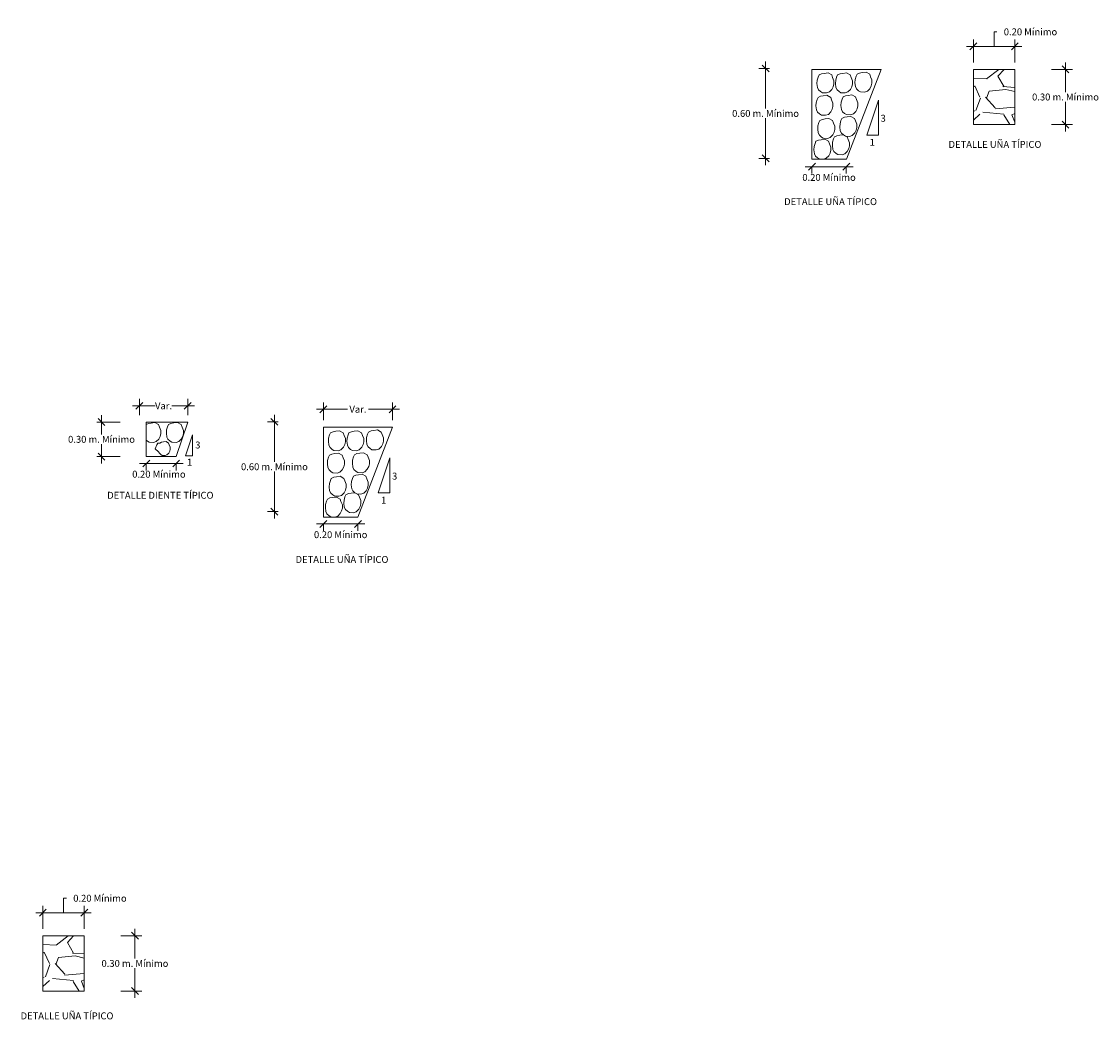
# Model space of a CAD drawing. Units: metres. Extents: x -73 to 70, y 11 to 59.
# Drawn here: x 19 to 26, y 19 to 26 of the extents above; entities that cross this region are included whole.
import ezdxf
from ezdxf.enums import TextEntityAlignment as Align

# ---------------------------------------------------------------- set-up
doc = ezdxf.new("R2010")
doc.units = ezdxf.units.M
doc.header["$MEASUREMENT"] = 0
doc.layers.get('Defpoints').update_dxf_attribs({"lineweight": 0})
doc.layers.add('Casco', color=7, linetype='Continuous', lineweight=15)
doc.styles.add('COTA', font='romans.shx', dxfattribs={"height": 0.1})
doc.styles.add('HOJA', font='romans.shx')
doc.dimstyles.new('1-25', dxfattribs={"dimtxt": 0.05, "dimasz": 0.05, "dimexe": 0.05, "dimexo": 0.05, "dimgap": 0.01000000000000001, "dimtad": 0, "dimtih": 1, "dimtoh": 1, "dimzin": 4, "dimdsep": 46, "dimtxsty": 'HOJA', "dimblk": 'OBLIQUE', "dimcen": 0.09, "dimdle": 0.05, "dimclrd": 256, "dimclre": 256, "dimclrt": 256, "dimadec": 0, "dimazin": 0, "dimtfac": 1, "dimtofl": 0, "dimtmove": 1, "dimatfit": 3, "dimfxl": 0.05, "dimtolj": 1, "dimtzin": 0, "dimlwd": 9, "dimlwe": 9, "dimarcsym": 0})

# ---------------------------------------------------------------- blocks, each defined once
blk = doc.blocks.new('_OBLIQUE')
at = {"color": 0, "linetype": 'ByBlock'}
blk.add_line((-0.5, -0.5), (0.5, 0.5), dxfattribs=at)
blk = doc.blocks.new('*D225')
at = {"layer": 'Casco', "lineweight": 9, "ltscale": 2, "transparency": 16777216}
for p, q in [((20.78700846399863, 23.03877136577544), (20.78700846399863, 23.16854404596583)), ((21.28700846399863, 23.03877136577544), (21.28700846399863, 23.16854404596583)), ((20.73700846399863, 23.11854404596583), (20.96153227352244, 23.11854404596583)), ((21.33700846399863, 23.11854404596583), (21.11248465447482, 23.11854404596583))]:
    blk.add_line(p, q, dxfattribs=at)
at = {"layer": 'Defpoints', "color": 0, "ltscale": 2, "transparency": 16777216}
for p in [(21.28700846399863, 23.11854404596583), (20.78700846399863, 22.98877136577543), (21.28700846399863, 22.98877136577543)]:
    blk.add_point(p, dxfattribs=at)
at = {"layer": 'Casco', "lineweight": 9, "ltscale": 2, "transparency": 16777216, "xscale": 0.05, "yscale": 0.05, "zscale": 0.05, "rotation": 180}
blk.add_blockref('_OBLIQUE', (20.78700846399863, 23.11854404596583), dxfattribs=at)
at = {"layer": 'Casco', "lineweight": 9, "ltscale": 2, "transparency": 16777216, "xscale": 0.05, "yscale": 0.05, "zscale": 0.05}
blk.add_blockref('_OBLIQUE', (21.28700846399863, 23.11854404596583), dxfattribs=at)
at = {"layer": 'Casco', "ltscale": 2, "transparency": 16777216, "insert": (21.03700846399863, 23.11854404596583), "char_height": 0.05, "attachment_point": 5, "style": 'HOJA'}
blk.add_mtext('\\A1;Var.', dxfattribs=at)
blk = doc.blocks.new('*D227')
at = {"layer": 'Casco', "lineweight": 9, "ltscale": 2, "transparency": 16777216}
for p, q in [((25.64341358388836, 25.74447314330097), (25.64341358388836, 25.84947314330097)), ((25.64341358388836, 25.84947314330097), (25.66341358388836, 25.84947314330097)), ((25.44341358388835, 25.74447314330097), (25.84341358388837, 25.74447314330097)), ((25.49341358388835, 25.62803886344949), (25.49341358388835, 25.79447314330097)), ((25.79341358388837, 25.62803886344949), (25.79341358388837, 25.79447314330097))]:
    blk.add_line(p, q, dxfattribs=at)
at = {"layer": 'Defpoints', "color": 0, "ltscale": 2, "transparency": 16777216}
for p in [(25.79341358388837, 25.74447314330097), (25.49341358388835, 25.57803886344949), (25.79341358388837, 25.57803886344949)]:
    blk.add_point(p, dxfattribs=at)
at = {"layer": 'Casco', "lineweight": 9, "ltscale": 2, "transparency": 16777216, "xscale": 0.05, "yscale": 0.05, "zscale": 0.05, "rotation": 180}
blk.add_blockref('_OBLIQUE', (25.49341358388835, 25.74447314330097), dxfattribs=at)
at = {"layer": 'Casco', "lineweight": 9, "ltscale": 2, "transparency": 16777216, "xscale": 0.05, "yscale": 0.05, "zscale": 0.05}
blk.add_blockref('_OBLIQUE', (25.79341358388837, 25.74447314330097), dxfattribs=at)
at = {"layer": 'Casco', "ltscale": 2, "transparency": 16777216, "insert": (25.9067469172217, 25.84947314330097), "char_height": 0.05, "attachment_point": 5, "style": 'HOJA'}
blk.add_mtext('\\A1;0.20 Mínimo', dxfattribs=at)
blk = doc.blocks.new('*D228')
at = {"layer": 'Casco', "lineweight": 9, "ltscale": 2, "transparency": 16777216}
for p, q in [((26.05782977605576, 25.57803886344949), (26.21016984149599, 25.57803886344949)), ((26.16016984149599, 25.62803886344949), (26.16016984149599, 25.41303886344949)), ((26.16016984149599, 25.12803886344949), (26.16016984149599, 25.34303886344949)), ((26.05782977605576, 25.17803886344949), (26.21016984149599, 25.17803886344949))]:
    blk.add_line(p, q, dxfattribs=at)
at = {"layer": 'Defpoints', "color": 0, "ltscale": 2, "transparency": 16777216}
for p in [(26.00782977605576, 25.57803886344949), (26.00782977605576, 25.17803886344949), (26.16016984149599, 25.17803886344949)]:
    blk.add_point(p, dxfattribs=at)
at = {"layer": 'Casco', "lineweight": 9, "ltscale": 2, "transparency": 16777216, "xscale": 0.05, "yscale": 0.05, "zscale": 0.05}
for p, rotation in [((26.16016984149599, 25.57803886344949), 90), ((26.16016984149599, 25.17803886344949), 270)]:
    blk.add_blockref('_OBLIQUE', p, dxfattribs=dict(at, rotation=rotation))
at = {"layer": 'Casco', "ltscale": 2, "transparency": 16777216, "insert": (26.16016984149598, 25.3780388634495), "char_height": 0.05, "attachment_point": 5, "style": 'HOJA'}
blk.add_mtext('\\A1;0.30 m. Mínimo', dxfattribs=at)
blk = doc.blocks.new('*D261')
at = {"layer": 'Casco', "lineweight": 9, "ltscale": 2, "transparency": 16777216}
for p, q in [((24.01587332769448, 25.58429424722325), (23.93855463957511, 25.58429424722326)), ((23.98855463957511, 25.63429424722326), (23.98855463957511, 25.29429424722321)), ((23.98855463957511, 24.88429424722316), (23.98855463957511, 25.22429424722321)), ((24.01587332769448, 24.93429424722316), (23.93855463957511, 24.93429424722316))]:
    blk.add_line(p, q, dxfattribs=at)
at = {"layer": 'Defpoints', "color": 0, "ltscale": 2, "transparency": 16777216}
for p in [(24.06587332769448, 25.58429424722325), (23.98855463957511, 24.93429424722316), (24.06587332769448, 24.93429424722316)]:
    blk.add_point(p, dxfattribs=at)
at = {"layer": 'Casco', "lineweight": 9, "ltscale": 2, "transparency": 16777216, "xscale": 0.05, "yscale": 0.05, "zscale": 0.05}
for p, rotation in [((23.98855463957511, 25.58429424722326), 90), ((23.98855463957511, 24.93429424722316), 270)]:
    blk.add_blockref('_OBLIQUE', p, dxfattribs=dict(at, rotation=rotation))
at = {"layer": 'Casco', "ltscale": 2, "transparency": 16777216, "insert": (23.98855463957511, 25.25929424722321), "char_height": 0.05, "attachment_point": 5, "style": 'HOJA'}
blk.add_mtext('\\A1;0.60 m. Mínimo', dxfattribs=at)
blk = doc.blocks.new('*D262')
at = {"layer": 'Casco', "lineweight": 9, "ltscale": 2, "transparency": 16777216}
for p, q in [((20.4597807338592, 23.02772131696611), (20.38246204573984, 23.02772131696611)), ((20.43246204573984, 23.07772131696611), (20.43246204573984, 22.73772131696606)), ((20.43246204573984, 22.32772131696602), (20.43246204573984, 22.66772131696606)), ((20.4597807338592, 22.37772131696602), (20.38246204573984, 22.37772131696602))]:
    blk.add_line(p, q, dxfattribs=at)
at = {"layer": 'Defpoints', "color": 0, "ltscale": 2, "transparency": 16777216}
for p in [(20.5097807338592, 23.02772131696611), (20.43246204573984, 22.37772131696602), (20.5097807338592, 22.37772131696602)]:
    blk.add_point(p, dxfattribs=at)
at = {"layer": 'Casco', "lineweight": 9, "ltscale": 2, "transparency": 16777216, "xscale": 0.05, "yscale": 0.05, "zscale": 0.05}
for p, rotation in [((20.43246204573984, 23.02772131696611), 90), ((20.43246204573984, 22.37772131696602), 270)]:
    blk.add_blockref('_OBLIQUE', p, dxfattribs=dict(at, rotation=rotation))
at = {"layer": 'Casco', "ltscale": 2, "transparency": 16777216, "insert": (20.43246204573984, 22.70272131696607), "char_height": 0.05, "attachment_point": 5, "style": 'HOJA'}
blk.add_mtext('\\A1;0.60 m. Mínimo', dxfattribs=at)
blk = doc.blocks.new('*D277')
at = {"layer": 'Casco', "lineweight": 9, "ltscale": 2, "transparency": 16777216}
for p, q in [((18.90576813719762, 19.47536925012966), (18.90576813719762, 19.58036925012966)), ((18.90576813719762, 19.58036925012966), (18.92576813719761, 19.58036925012966)), ((18.75576813719761, 19.35893497027819), (18.75576813719761, 19.52536925012966)), ((19.05576813719762, 19.35893497027819), (19.05576813719762, 19.52536925012966)), ((18.70576813719761, 19.47536925012966), (19.10576813719762, 19.47536925012966))]:
    blk.add_line(p, q, dxfattribs=at)
at = {"layer": 'Defpoints', "color": 0, "ltscale": 2, "transparency": 16777216}
for p in [(19.05576813719762, 19.47536925012966), (18.75576813719761, 19.30893497027819), (19.05576813719762, 19.30893497027819)]:
    blk.add_point(p, dxfattribs=at)
at = {"layer": 'Casco', "lineweight": 9, "ltscale": 2, "transparency": 16777216, "xscale": 0.05, "yscale": 0.05, "zscale": 0.05, "rotation": 180}
blk.add_blockref('_OBLIQUE', (18.75576813719761, 19.47536925012966), dxfattribs=at)
at = {"layer": 'Casco', "lineweight": 9, "ltscale": 2, "transparency": 16777216, "xscale": 0.05, "yscale": 0.05, "zscale": 0.05}
blk.add_blockref('_OBLIQUE', (19.05576813719762, 19.47536925012966), dxfattribs=at)
at = {"layer": 'Casco', "ltscale": 2, "transparency": 16777216, "insert": (19.16910147053095, 19.58036925012966), "char_height": 0.05, "attachment_point": 5, "style": 'HOJA'}
blk.add_mtext('\\A1;0.20 Mínimo', dxfattribs=at)
blk = doc.blocks.new('*D275')
at = {"layer": 'Casco', "lineweight": 9, "ltscale": 2, "transparency": 16777216}
for p, q in [((19.42252439480524, 19.35893497027819), (19.42252439480524, 19.14393497027818)), ((19.32018432936501, 19.30893497027819), (19.47252439480524, 19.30893497027819)), ((19.42252439480524, 18.85893497027818), (19.42252439480524, 19.07393497027818)), ((19.32018432936501, 18.90893497027818), (19.47252439480524, 18.90893497027818))]:
    blk.add_line(p, q, dxfattribs=at)
at = {"layer": 'Defpoints', "color": 0, "ltscale": 2, "transparency": 16777216}
for p in [(19.27018432936501, 19.30893497027819), (19.27018432936501, 18.90893497027818), (19.42252439480524, 18.90893497027818)]:
    blk.add_point(p, dxfattribs=at)
at = {"layer": 'Casco', "lineweight": 9, "ltscale": 2, "transparency": 16777216, "xscale": 0.05, "yscale": 0.05, "zscale": 0.05}
for p, rotation in [((19.42252439480524, 19.30893497027819), 90), ((19.42252439480524, 18.90893497027818), 270)]:
    blk.add_blockref('_OBLIQUE', p, dxfattribs=dict(at, rotation=rotation))
at = {"layer": 'Casco', "ltscale": 2, "transparency": 16777216, "insert": (19.42252439480524, 19.10893497027819), "char_height": 0.05, "attachment_point": 5, "style": 'HOJA'}
blk.add_mtext('\\A1;0.30 m. Mínimo', dxfattribs=at)
blk = doc.blocks.new('*D278')
at = {"layer": 'Casco', "lineweight": 9, "ltscale": 2, "transparency": 16777216}
for p, q in [((20.73700846399863, 22.28877136577534), (21.08700846399863, 22.28877136577534)), ((20.78700846399863, 22.28877136577534), (20.78700846399863, 22.23877136577534)), ((21.03700846399863, 22.28877136577534), (21.03700846399863, 22.23877136577534))]:
    blk.add_line(p, q, dxfattribs=at)
at = {"layer": 'Defpoints', "color": 0, "ltscale": 2, "transparency": 16777216}
for p in [(20.78700846399863, 22.33877136577534), (21.03700846399863, 22.33877136577534), (21.03700846399863, 22.28877136577534)]:
    blk.add_point(p, dxfattribs=at)
at = {"layer": 'Casco', "lineweight": 9, "ltscale": 2, "transparency": 16777216, "xscale": 0.05, "yscale": 0.05, "zscale": 0.05, "rotation": 180}
blk.add_blockref('_OBLIQUE', (20.78700846399863, 22.28877136577534), dxfattribs=at)
at = {"layer": 'Casco', "lineweight": 9, "ltscale": 2, "transparency": 16777216, "xscale": 0.05, "yscale": 0.05, "zscale": 0.05}
blk.add_blockref('_OBLIQUE', (21.03700846399863, 22.28877136577534), dxfattribs=at)
at = {"layer": 'Casco', "ltscale": 2, "transparency": 16777216, "insert": (20.91200846399863, 22.21127136577534), "char_height": 0.05, "attachment_point": 5, "style": 'HOJA'}
blk.add_mtext('\\A1;0.20 Mínimo', dxfattribs=at)
blk = doc.blocks.new('*D276')
at = {"layer": 'Casco', "lineweight": 9, "ltscale": 2, "transparency": 16777216}
for p, q in [((19.45441688416865, 22.72601477073266), (19.77108355083537, 22.72601477073266)), ((19.50441688416865, 22.72601477073266), (19.50441688416865, 22.67601477073266)), ((19.72108355083537, 22.72601477073266), (19.72108355083537, 22.67601477073266))]:
    blk.add_line(p, q, dxfattribs=at)
at = {"layer": 'Defpoints', "color": 0, "ltscale": 2, "transparency": 16777216}
for p in [(19.50441688416865, 22.77601477073266), (19.72108355083537, 22.77601477073266), (19.72108355083537, 22.72601477073266)]:
    blk.add_point(p, dxfattribs=at)
at = {"layer": 'Casco', "lineweight": 9, "ltscale": 2, "transparency": 16777216, "xscale": 0.05, "yscale": 0.05, "zscale": 0.05, "rotation": 180}
blk.add_blockref('_OBLIQUE', (19.50441688416865, 22.72601477073266), dxfattribs=at)
at = {"layer": 'Casco', "lineweight": 9, "ltscale": 2, "transparency": 16777216, "xscale": 0.05, "yscale": 0.05, "zscale": 0.05}
blk.add_blockref('_OBLIQUE', (19.72108355083537, 22.72601477073266), dxfattribs=at)
at = {"layer": 'Casco', "ltscale": 2, "transparency": 16777216, "insert": (19.59608355083537, 22.64851477073266), "char_height": 0.05, "attachment_point": 5, "style": 'HOJA'}
blk.add_mtext('\\A1;0.20 Mínimo', dxfattribs=at)
blk = doc.blocks.new('*D279')
at = {"layer": 'Casco', "lineweight": 9, "ltscale": 2, "transparency": 16777216}
for p, q in [((24.27439844261739, 24.87379819434776), (24.62298488625018, 24.87379819434776)), ((24.32439844261739, 24.87379819434776), (24.32439844261739, 24.82379819434776)), ((24.57298488625018, 24.87379819434776), (24.57298488625018, 24.82379819434776))]:
    blk.add_line(p, q, dxfattribs=at)
at = {"layer": 'Defpoints', "color": 0, "ltscale": 2, "transparency": 16777216}
for p in [(24.32439844261739, 24.92379819434776), (24.57298488625018, 24.92379819434776), (24.57298488625018, 24.87379819434776)]:
    blk.add_point(p, dxfattribs=at)
at = {"layer": 'Casco', "lineweight": 9, "ltscale": 2, "transparency": 16777216, "xscale": 0.05, "yscale": 0.05, "zscale": 0.05, "rotation": 180}
blk.add_blockref('_OBLIQUE', (24.32439844261739, 24.87379819434776), dxfattribs=at)
at = {"layer": 'Casco', "lineweight": 9, "ltscale": 2, "transparency": 16777216, "xscale": 0.05, "yscale": 0.05, "zscale": 0.05}
blk.add_blockref('_OBLIQUE', (24.57298488625018, 24.87379819434776), dxfattribs=at)
at = {"layer": 'Casco', "ltscale": 2, "transparency": 16777216, "insert": (24.44798488625018, 24.79629819434776), "char_height": 0.05, "attachment_point": 5, "style": 'HOJA'}
blk.add_mtext('\\A1;0.20 Mínimo', dxfattribs=at)

msp = doc.modelspace()

# ---------------------------------------------------------------- hatches: boundary and pattern name
at = {"layer": 'Casco', "ltscale": 2}
h = msp.add_hatch(dxfattribs=at)
h.set_pattern_fill('GRAVEL', color=256, scale=0.025)
h.set_pattern_definition([(228.0127875, (0.4572000000000003, -2.574217128945165), (-5.080000000398952, -5.714999999645446), [0.08543036000000001, -8.45762090989125]), (184.969741, (0.4000499999999931, -2.63771712894517), (7.619999996985126, 0.635000036174481), [0.1466011799999999, -14.51351222338099]), (132.5104471, (0.2539999999999907, -2.650417128945165), (6.350000002681873, -6.98499999756149), [0.10337038, -10.233680698525]), (267.273689, (0.006349999999997635, -2.809167128945163), (0.6350000013299313, 12.69999999993328), [0.1335011299999999, -13.21660935643449]), (292.83365418, (0, -2.94251712894517), (-3.175000000265852, 7.619999999888865), [0.1309084249999999, -12.95995193633599]), (357.2736889999999, (0.0508000000000095, -3.063167128945167), (-12.69999999993328, 0.6350000013299321), [0.1335011299999999, -13.21660935643449]), (37.69424047, (0.1841499999999883, -3.069517128945165), (-8.254999999633974, -6.350000000475103), [0.176548415, -17.47827882856175]), (72.25532837, (0.3238499999999931, -2.961567128945163), (4.445000001194823, 13.96999999961971), [0.16667988, -16.50131415047625]), (121.42956562, (0.3746500000000026, -2.802817128945165), (-5.08000000072078, 8.254999999556505), [0.13395325, -13.261386424678]), (175.2363583, (0.3048000000000002, -2.688517128945165), (6.984999999899881, -0.635000001097314), [0.1529283199999999, -7.493484237499996]), (222.3974378, (0.1524000000000001, -2.67581712894517), (-7.619999999756165, -6.985000000265998), [0.19776948, -19.57919312804425]), (138.81407483, (0.6349999999999909, -2.815517128945174), (-4.444999999733377, 3.810000000309795), [0.06750113499999999, -6.682641456086]), (171.4692344, (0.5842000000000098, -2.771067128945177), (8.255000000222415, -1.269999998559336), [0.128420495, -12.71365974926]), (225, (0.4572000000000003, -2.75201712894517), (-8.881784197001253e-17, -0.6350000000000598), [0.08980233500000001, -0.808223277107]), (203.19859051, (0.4127499999999884, -2.67581712894517), (3.175000000086523, 1.269999999777333), [0.04836032999999997, -4.787655592223495]), (291.80140949, (0.368300000000005, -2.694867128945177), (-0.6350000001328739, 1.904999999955718), [0.068391405, -3.3511882475]), (30.96375653, (0.3936999999999955, -2.758367128945167), (1.905000000046596, 1.269999999930281), [0.1110799149999999, -3.591574538227498]), (161.56505118, (0.4889499999999884, -2.701217128945174), (1.270000000033146, -0.6349999999334384), [0.080321785, -1.927724529207]), (16.389540334, (0, -2.694867128945177), (6.350000000000037, 1.905000000000061), [0.112522, -11.13970666813475]), (70.34617594, (0.1079499999999882, -2.663117128945174), (-2.540000000232329, -6.984999999917602), [0.094399735, -9.34555391955]), (293.19859051, (0.4889499999999884, -2.574217128945165), (-1.269999999778316, 3.175000000088822), [0.09672002499999995, -4.739295897223495]), (343.6104596700001, (0.5270500000000027, -2.663117128945174), (-6.350000000133072, 1.904999999555715), [0.1125219999999999, -11.13970666813499]), (339.44395478, (0, -3.088567128945172), (-3.174999999999966, 1.270000000000053), [0.1085087999999999, -5.316933578276497]), (294.7751406, (0.1015999999999906, -3.126667128945172), (-3.175000003779233, 6.984999998281815), [0.09091803, -9.000898345180001]), (66.80140949, (0.4952999999999861, -3.20921712894517), (1.269999999800575, 3.175000000079826), [0.09672002500000002, -4.739295897223499]), (17.35402464, (0.5334000000000003, -3.120317128945175), (-8.254999999835755, -2.540000000533116), [0.106445685, -10.53809399505]), (69.44395478, (0.1841499999999883, -3.20921712894517), (-1.270000000022115, -3.174999999991158), [0.05425439999999999, -5.371187978276502]), (101.309932474, (0.4572000000000003, -3.20921712894517), (-0.6350000000001, 2.540000000000092), [0.03237865, -3.205498741131501]), (165.963756532, (0.4508500000000026, -3.177467128945167), (1.904999999999878, -0.6349999999999663), [0.130908425, -2.48726364726725]), (186.00900596, (0.3238499999999931, -3.145717128945165), (6.349999999966343, 0.6350000003323384), [0.1213167499999999, -12.01034121583424]), (303.69006753, (0.3936999999999955, -2.815517128945174), (-0.6350000000882422, 1.269999999955925), [0.09158097, -2.19794408992]), (353.15722659, (0.444500000000005, -2.891717128945174), (10.79500000006642, -1.269999999434849), [0.15988919, -15.82900226625775]), (60.9453959, (0.6032500000000027, -2.910767128945167), (-2.540000000069922, -4.444999999960063), [0.06537706, -6.472348079527499]), (90, (0.6349999999999909, -2.853617128945174), (-0.635, 0.635), [0.0381, -0.5969]), (120.25643716, (0.3111499999999978, -3.126667128945172), (2.539999999689291, -4.445000000177449), [0.08821674000000002, -8.7334851933]), (48.01278749999999, (0.2666999999999859, -3.050467128945172), (5.080000000418835, 5.714999999627551), [0.1708607199999999, -8.372190549891243]), (0, (0.3810000000000002, -2.923467128945177), (0.635, 0.635), [0.1651, -0.4699]), (325.3048465, (0.5460999999999956, -2.923467128945177), (6.350000002405383, -4.444999996563644), [0.10040239, -9.939829181035002]), (254.0546040999999, (0.6286499999999933, -2.98061712894517), (-0.6349999999556393, -2.540000000011187), [0.09245727, -4.530412509693]), (207.64597536, (0.6032500000000027, -3.069517128945165), (-12.06500000044334, -6.349999999157689), [0.1505362749999999, -14.90311610573449]), (175.42607874, (0.4698999999999955, -3.139367128945167), (-8.254999999999708, 0.6349999999998696), [0.159257365, -15.76646161406])])
h.paths.add_polyline_path([(25.49341358388835, 25.17803886344949), (25.79341358388837, 25.17803886344949), (25.79341358388837, 25.57803886344949), (25.49341358388835, 25.57803886344949)])
h = msp.add_hatch(dxfattribs=at)
h.set_pattern_fill('GRAVEL', color=256, scale=0.025)
h.set_pattern_definition([(228.0127875, (-6.280445446690745, -8.84332102211647), (-5.080000000398952, -5.714999999645446), [0.08543036000000001, -8.45762090989125]), (184.969741, (-6.337595446690752, -8.906821022116475), (7.619999996985126, 0.635000036174481), [0.1466011799999998, -14.51351222338099]), (132.5104471, (-6.483645446690755, -8.91952102211647), (6.350000002681873, -6.98499999756149), [0.10337038, -10.233680698525]), (267.273689, (-6.731295446690748, -9.078271022116468), (0.6350000013299313, 12.69999999993328), [0.1335011299999998, -13.21660935643449]), (292.83365418, (-6.737645446690745, -9.211621022116475), (-3.175000000265852, 7.619999999888865), [0.1309084249999998, -12.95995193633599]), (357.2736889999999, (-6.686845446690736, -9.332271022116473), (-12.69999999993328, 0.6350000013299321), [0.1335011299999998, -13.21660935643449]), (37.69424047, (-6.553495446690757, -9.33862102211647), (-8.254999999633974, -6.350000000475103), [0.176548415, -17.47827882856175]), (72.25532837, (-6.413795446690752, -9.230671022116468), (4.445000001194823, 13.96999999961971), [0.16667988, -16.50131415047625]), (121.42956562, (-6.362995446690743, -9.07192102211647), (-5.08000000072078, 8.254999999556505), [0.13395325, -13.261386424678]), (175.2363583, (-6.432845446690745, -8.95762102211647), (6.984999999899881, -0.635000001097314), [0.1529283199999998, -7.493484237499993]), (222.3974378, (-6.585245446690745, -8.944921022116475), (-7.619999999756165, -6.985000000265998), [0.19776948, -19.57919312804425]), (138.81407483, (-6.102645446690754, -9.08462102211648), (-4.444999999733377, 3.810000000309795), [0.06750113499999999, -6.682641456086]), (171.4692344, (-6.153445446690736, -9.040171022116482), (8.255000000222415, -1.269999998559336), [0.128420495, -12.71365974926]), (225, (-6.280445446690745, -9.021121022116475), (-8.881784197001253e-17, -0.6350000000000598), [0.08980233500000001, -0.808223277107]), (203.19859051, (-6.324895446690757, -8.944921022116475), (3.175000000086523, 1.269999999777333), [0.04836032999999994, -4.787655592223492]), (291.80140949, (-6.36934544669074, -8.963971022116482), (-0.6350000001328739, 1.904999999955718), [0.068391405, -3.3511882475]), (30.96375653, (-6.34394544669075, -9.027471022116472), (1.905000000046596, 1.269999999930281), [0.1110799149999999, -3.591574538227497]), (161.56505118, (-6.248695446690757, -8.97032102211648), (1.270000000033146, -0.6349999999334384), [0.080321785, -1.927724529207]), (16.389540334, (-6.737645446690745, -8.963971022116482), (6.350000000000037, 1.905000000000061), [0.112522, -11.13970666813475]), (70.34617594, (-6.629695446690757, -8.93222102211648), (-2.540000000232329, -6.984999999917602), [0.094399735, -9.34555391955]), (293.19859051, (-6.248695446690757, -8.84332102211647), (-1.269999999778316, 3.175000000088822), [0.0967200249999999, -4.739295897223492]), (343.6104596700001, (-6.210595446690743, -8.93222102211648), (-6.350000000133072, 1.904999999555715), [0.1125219999999999, -11.13970666813499]), (339.44395478, (-6.737645446690745, -9.357671022116477), (-3.174999999999966, 1.270000000000053), [0.1085087999999999, -5.316933578276494]), (294.7751406, (-6.636045446690755, -9.395771022116477), (-3.175000003779233, 6.984999998281815), [0.09091803, -9.000898345180001]), (66.80140949, (-6.242345446690759, -9.478321022116475), (1.269999999800575, 3.175000000079826), [0.09672002500000002, -4.739295897223499]), (17.35402464, (-6.204245446690745, -9.38942102211648), (-8.254999999835755, -2.540000000533116), [0.106445685, -10.53809399505]), (69.44395478, (-6.553495446690757, -9.478321022116475), (-1.270000000022115, -3.174999999991158), [0.05425439999999999, -5.371187978276502]), (101.309932474, (-6.280445446690745, -9.478321022116475), (-0.6350000000001, 2.540000000000092), [0.03237865, -3.205498741131501]), (165.963756532, (-6.286795446690743, -9.446571022116473), (1.904999999999878, -0.6349999999999663), [0.130908425, -2.48726364726725]), (186.00900596, (-6.413795446690752, -9.41482102211647), (6.349999999966343, 0.6350000003323384), [0.1213167499999999, -12.01034121583424]), (303.69006753, (-6.34394544669075, -9.08462102211648), (-0.6350000000882422, 1.269999999955925), [0.09158097, -2.19794408992]), (353.15722659, (-6.29314544669074, -9.16082102211648), (10.79500000006642, -1.269999999434849), [0.15988919, -15.82900226625775]), (60.9453959, (-6.134395446690743, -9.179871022116473), (-2.540000000069922, -4.444999999960063), [0.06537706, -6.472348079527499]), (90, (-6.102645446690754, -9.12272102211648), (-0.635, 0.635), [0.0381, -0.5969]), (120.25643716, (-6.426495446690748, -9.395771022116477), (2.539999999689291, -4.445000000177449), [0.08821674000000002, -8.7334851933]), (48.01278749999999, (-6.470945446690759, -9.319571022116477), (5.080000000418835, 5.714999999627551), [0.1708607199999999, -8.372190549891243]), (0, (-6.356645446690745, -9.192571022116482), (0.635, 0.635), [0.1651, -0.4699]), (325.3048465, (-6.19154544669075, -9.192571022116482), (6.350000002405383, -4.444999996563644), [0.10040239, -9.939829181035002]), (254.0546040999999, (-6.108995446690752, -9.249721022116475), (-0.6349999999556393, -2.540000000011187), [0.09245727, -4.530412509693]), (207.64597536, (-6.134395446690743, -9.33862102211647), (-12.06500000044334, -6.349999999157689), [0.1505362749999998, -14.90311610573449]), (175.42607874, (-6.26774544669075, -9.408471022116473), (-8.254999999999708, 0.6349999999998696), [0.159257365, -15.76646161406])])
h.paths.add_polyline_path([(18.75576813719761, 18.90893497027818), (19.05576813719762, 18.90893497027818), (19.05576813719762, 19.30893497027819), (18.75576813719761, 19.30893497027819)])

# ---------------------------------------------------------------- linework, layer by layer
for p, q in [((24.32439844261739, 25.57803886344949), (24.82439844261739, 25.57803886344949)), ((24.32439844261739, 25.57803886344949), (24.32439844261739, 24.9280388634494)), ((24.57439844261739, 24.9280388634494), (24.82439844261739, 25.57803886344949)), ((25.79341358388837, 25.57803886344949), (25.49341358388835, 25.57803886344949)), ((25.49341358388835, 25.57803886344949), (25.49341358388835, 25.17803886344949)), ((25.79341358388837, 25.17803886344949), (25.79341358388837, 25.57803886344949)), ((24.72059426665857, 25.10230642476621), (24.80499197950621, 25.35549956330918)), ((24.80499197950621, 25.35549956330918), (24.80499197950621, 25.10230642476621)), ((25.49341358388835, 25.17803886344949), (25.79341358388837, 25.17803886344949)), ((24.80499197950621, 25.10230642476621), (24.72059426665857, 25.10230642476621)), ((24.32439844261739, 24.9280388634494), (24.57439844261739, 24.9280388634494)), ((19.45441688416869, 23.07601477073267), (19.45441688416869, 23.19343957394294)), ((19.80441688416872, 23.07601477073267), (19.80441688416872, 23.19343957394294)), ((19.40441688416868, 23.14343957394293), (19.56822640797822, 23.14343957394293)), ((19.8544168841687, 23.14343957394293), (19.69060736035917, 23.14343957394293)), ((19.14638758307021, 23.02601477073266), (19.31479147078434, 23.02601477073266)), ((19.18058952692726, 23.07601477073267), (19.18058952692726, 22.93601477073265)), ((19.50441688416865, 22.77601477073266), (19.50441688416865, 23.02601477073266)), ((19.50441688416865, 22.77601477073266), (19.50441688416865, 23.02601477073266)), ((19.72108355083537, 22.77601477073266), (19.80441688416872, 23.02601477073266)), ((19.78944114273463, 22.78201653297104), (19.83961965730123, 22.93255207667077)), ((19.83961965730123, 22.93255207667077), (19.83961965730123, 22.78201653297104)), ((20.78700846399863, 22.98877136577543), (21.28700846399863, 22.98877136577543)), ((20.78700846399863, 22.98877136577543), (20.78700846399863, 22.33877136577534)), ((21.03700846399863, 22.33877136577534), (21.28700846399863, 22.98877136577543)), ((19.18058952692726, 22.72601477073265), (19.18058952692726, 22.86601477073266)), ((19.14638758307021, 22.77601477073266), (19.31479147078434, 22.77601477073266)), ((19.83961965730123, 22.78201653297104), (19.78944114273463, 22.78201653297104)), ((21.1832042880398, 22.51303892709215), (21.26760200088745, 22.76623206563512)), ((21.26760200088745, 22.76623206563512), (21.26760200088745, 22.51303892709215)), ((21.26760200088745, 22.51303892709215), (21.1832042880398, 22.51303892709215)), ((20.78700846399863, 22.33877136577534), (21.03700846399863, 22.33877136577534)), ((19.05576813719762, 19.30893497027819), (18.75576813719761, 19.30893497027819)), ((18.75576813719761, 19.30893497027819), (18.75576813719761, 18.90893497027818)), ((19.05576813719762, 18.90893497027818), (19.05576813719762, 19.30893497027819)), ((18.75576813719761, 18.90893497027818), (19.05576813719762, 18.90893497027818))]:
    msp.add_line(p, q, dxfattribs=at)
for points in [[(24.48384669331722, 25.47251542166613), (24.47885427101926, 25.45255455465157), (24.46886933762653, 25.43259368763701), (24.4505637892006, 25.41429619893042), (24.43059410000865, 25.40764255477087), (24.40063947742397, 25.40930599854268), (24.387326351296, 25.41762302101019), (24.37234899560519, 25.43093024386521), (24.36402829177518, 25.44756435426406), (24.36070001024325, 25.4758422437459), (24.36236415100927, 25.49912993284023), (24.36902071407326, 25.52241762193457), (24.37567736593394, 25.53738828856162), (24.39398291435987, 25.54570531102912), (24.41395260355193, 25.54903213310889), (24.44057894460457, 25.55235895518867), (24.4672051968605, 25.53738828856162), (24.47386175992449, 25.51909079985479), (24.48384669331722, 25.49580311076046), (24.48384669331722, 25.47251542166613)], [(24.61766605722983, 25.47251542166613), (24.61267363493187, 25.45255455465157), (24.60268870153914, 25.43259368763701), (24.58438315311321, 25.41429619893042), (24.56441346392126, 25.40764255477087), (24.53445884133657, 25.40930599854268), (24.5211457152086, 25.41762302101019), (24.5061683595178, 25.43093024386521), (24.49784765568779, 25.44756435426406), (24.49451937415586, 25.4758422437459), (24.49618351492188, 25.49912993284023), (24.50284007798587, 25.52241762193457), (24.50949672984655, 25.53738828856162), (24.52780227827247, 25.54570531102912), (24.54777196746454, 25.54903213310889), (24.57439830851717, 25.55235895518867), (24.60102456077311, 25.53738828856162), (24.6076811238371, 25.51909079985479), (24.61766605722983, 25.49580311076046), (24.61766605722983, 25.47251542166613)], [(24.75892203958324, 25.47808488635782), (24.75392961728528, 25.45812401934326), (24.74394468389255, 25.4381631523287), (24.72563913546662, 25.4198656636221), (24.70566944627467, 25.41321201946256), (24.67571482368999, 25.41487546323437), (24.66240169756202, 25.42319248570188), (24.64742434187121, 25.43649970855689), (24.63910363804121, 25.45313381895575), (24.63577535650927, 25.48141170843759), (24.6374394972753, 25.50469939753192), (24.64409606033928, 25.52798708662625), (24.65075271219996, 25.5429577532533), (24.66905826062589, 25.55127477572081), (24.68902794981796, 25.55460159780058), (24.71565429087059, 25.55792841988035), (24.74228054312653, 25.5429577532533), (24.74893710619051, 25.52466026454648), (24.75892203958324, 25.50137257545215), (24.75892203958324, 25.47808488635782)], [(24.47646177329375, 25.31044396626739), (24.47146935099579, 25.29048309925282), (24.46148441760306, 25.27052223223826), (24.44317886917713, 25.25222474353167), (24.42320917998518, 25.24557109937213), (24.3932545574005, 25.24723454314393), (24.37994143127253, 25.25555156561144), (24.36496407558172, 25.26885878846646), (24.35664337175172, 25.28549289886531), (24.35331509021978, 25.31377078834716), (24.3549792309858, 25.33705847744149), (24.36163579404979, 25.36034616653582), (24.36829244591047, 25.37531683316287), (24.3865979943364, 25.38363385563038), (24.40656768352846, 25.38696067771015), (24.4331940245811, 25.39028749978992), (24.45982027683704, 25.37531683316287), (24.46647683990102, 25.35701934445605), (24.47646177329375, 25.33373165536172), (24.47646177329375, 25.31044396626739)], [(24.65730937230319, 25.31352474148629), (24.65231695000523, 25.29356387447173), (24.6423320166125, 25.27360300745717), (24.62402646818657, 25.25530551875057), (24.60405677899462, 25.24865187459103), (24.57410215640994, 25.25031531836284), (24.56078903028197, 25.25863234083035), (24.54581167459116, 25.27193956368536), (24.53749097076116, 25.28857367408422), (24.53416268922922, 25.31685156356606), (24.53582682999524, 25.34013925266039), (24.54248339305923, 25.36342694175472), (24.54914004491991, 25.37839760838177), (24.56744559334584, 25.38671463084928), (24.5874152825379, 25.39004145292905), (24.61404162359054, 25.39336827500883), (24.64066787584647, 25.37839760838177), (24.64732443891046, 25.36010011967495), (24.65730937230319, 25.33681243058062), (24.65730937230319, 25.31352474148629)], [(24.4894738671635, 25.1432017877636), (24.48448144486554, 25.12324092074904), (24.47449651147281, 25.10328005373448), (24.45619096304688, 25.08498256502789), (24.43622127385493, 25.07832892086834), (24.40626665127024, 25.07999236464015), (24.39295352514227, 25.08830938710766), (24.37797616945147, 25.10161660996268), (24.36965546562146, 25.11825072036153), (24.36632718408953, 25.14652860984337), (24.36799132485555, 25.1698162989377), (24.37464788791954, 25.19310398803204), (24.38130453978022, 25.20807465465909), (24.39961008820615, 25.21639167712659), (24.41957977739821, 25.21971849920637), (24.44620611845085, 25.22304532128614), (24.47283237070678, 25.20807465465909), (24.47948893377077, 25.18977716595226), (24.4894738671635, 25.16648947685793), (24.4894738671635, 25.1432017877636)], [(24.649313442015, 25.15806446031765), (24.64432101971704, 25.13810359330309), (24.63433608632431, 25.11814272628853), (24.61603053789838, 25.09984523758193), (24.59606084870643, 25.09319159342239), (24.56610622612175, 25.09485503719419), (24.55279309999378, 25.1031720596617), (24.53781574430297, 25.11647928251672), (24.52949504047297, 25.13311339291558), (24.52616675894103, 25.16139128239742), (24.52783089970706, 25.18467897149175), (24.53448746277104, 25.20796666058608), (24.54114411463172, 25.22293732721313), (24.55944966305765, 25.23125434968064), (24.57941935224972, 25.23458117176041), (24.60604569330235, 25.23790799384018), (24.63267194555829, 25.22293732721313), (24.63932850862227, 25.20463983850631), (24.649313442015, 25.18135214941198), (24.649313442015, 25.15806446031765)], [(24.46159251321455, 24.99271549779532), (24.4566000909166, 24.97275463078076), (24.44661515752387, 24.95279376376619), (24.42830960909794, 24.9344962750596), (24.40833991990598, 24.92784263090006), (24.3783852973213, 24.92950607467186), (24.36507217119333, 24.93782309713937), (24.35009481550253, 24.95113031999439), (24.34177411167252, 24.96776443039325), (24.33844583014059, 24.99604231987509), (24.34010997090661, 25.01933000896942), (24.34676653397059, 25.04261769806375), (24.35342318583128, 25.0575883646908), (24.3717287342572, 25.06590538715831), (24.39169842344927, 25.06923220923808), (24.4183247645019, 25.07255903131785), (24.44495101675784, 25.0575883646908), (24.45160757982183, 25.03929087598398), (24.46159251321455, 25.01600318688965), (24.46159251321455, 24.99271549779532)], [(24.59541585392867, 25.02430040733579), (24.59042343163071, 25.00433954032123), (24.58043849823798, 24.98437867330667), (24.56213294981205, 24.96608118460007), (24.5421632606201, 24.95942754044053), (24.51220863803542, 24.96109098421233), (24.49889551190745, 24.96940800667984), (24.48391815621665, 24.98271522953486), (24.47559745238664, 24.99934933993372), (24.4722691708547, 25.02762722941556), (24.47393331162073, 25.05091491850989), (24.48058987468471, 25.07420260760422), (24.48724652654539, 25.08917327423127), (24.50555207497132, 25.09749029669878), (24.52552176416339, 25.10081711877855), (24.55214810521602, 25.10414394085832), (24.57877435747196, 25.08917327423127), (24.58543092053594, 25.07087578552445), (24.59541585392867, 25.04758809643012), (24.59541585392867, 25.02430040733579)], [(19.50441688416865, 23.02601477073266), (19.80441688416872, 23.02601477073266)], [(19.50441688416865, 23.00874658547313), (19.51991889811856, 23.01578983789658), (19.53988858731063, 23.01911665997635), (19.56651492836326, 23.02244348205612), (19.5931411806192, 23.00747281542907), (19.59979774368318, 22.98917532672225), (19.60978267707591, 22.96588763762792), (19.60978267707591, 22.94259994853358)], [(19.77334453794887, 22.94277380202014), (19.76835211565091, 22.92281293500558), (19.75836718225818, 22.90285206799102), (19.74006163383225, 22.88455457928443), (19.7200919446403, 22.87790093512488), (19.69013732205562, 22.87956437889669), (19.67682419592765, 22.8878814013642), (19.66184684023685, 22.90118862421922), (19.65352613640684, 22.91782273461807), (19.6501978548749, 22.94610062409991), (19.65186199564093, 22.96938831319424), (19.65851855870491, 22.99267600228858), (19.66517521056559, 23.00764666891563), (19.68348075899152, 23.01596369138313), (19.70345044818359, 23.01929051346291), (19.73007678923622, 23.02261733554268), (19.75670304149216, 23.00764666891563), (19.76335960455614, 22.98934918020881), (19.77334453794887, 22.96606149111447), (19.77334453794887, 22.94277380202014)], [(19.60978267707591, 22.94259994853358), (19.60479025477795, 22.92263908151902), (19.59480532138522, 22.90267821450446), (19.57649977295929, 22.88438072579787), (19.55653008376734, 22.87772708163833), (19.52657546118266, 22.87939052541013), (19.51326233505469, 22.88770754787764), (19.50441688416865, 22.89556663786813)], [(20.94645671469845, 22.88324792399207), (20.94146429240049, 22.86328705697751), (20.93147935900776, 22.84332618996295), (20.91317381058183, 22.82502870125636), (20.89320412138988, 22.81837505709682), (20.8632494988052, 22.82003850086862), (20.84993637267723, 22.82835552333613), (20.83495901698643, 22.84166274619115), (20.82663831315642, 22.85829685659), (20.82331003162448, 22.88657474607184), (20.82497417239051, 22.90986243516618), (20.83163073545449, 22.93315012426051), (20.83828738731517, 22.94812079088756), (20.8565929357411, 22.95643781335507), (20.87656262493317, 22.95976463543484), (20.9031889659858, 22.96309145751461), (20.92981521824174, 22.94812079088756), (20.93647178130572, 22.92982330218074), (20.94645671469845, 22.9065356130864), (20.94645671469845, 22.88324792399207)], [(21.08027607861106, 22.88324792399207), (21.0752836563131, 22.86328705697751), (21.06529872292037, 22.84332618996295), (21.04699317449444, 22.82502870125636), (21.02702348530249, 22.81837505709682), (20.99706886271781, 22.82003850086862), (20.98375573658984, 22.82835552333613), (20.96877838089904, 22.84166274619115), (20.96045767706903, 22.85829685659), (20.95712939553709, 22.88657474607184), (20.95879353630312, 22.90986243516618), (20.9654500993671, 22.93315012426051), (20.97210675122778, 22.94812079088756), (20.99041229965371, 22.95643781335507), (21.01038198884578, 22.95976463543484), (21.03700832989841, 22.96309145751461), (21.06363458215435, 22.94812079088756), (21.07029114521833, 22.92982330218074), (21.08027607861106, 22.9065356130864), (21.08027607861106, 22.88324792399207)], [(21.22153206096447, 22.88881738868376), (21.21653963866651, 22.8688565216692), (21.20655470527378, 22.84889565465464), (21.18824915684786, 22.83059816594805), (21.1682794676559, 22.8239445217885), (21.13832484507122, 22.82560796556031), (21.12501171894325, 22.83392498802782), (21.11003436325245, 22.84723221088284), (21.10171365942244, 22.86386632128169), (21.09838537789051, 22.89214421076353), (21.10004951865653, 22.91543189985786), (21.10670608172051, 22.9387195889522), (21.11336273358119, 22.95369025557925), (21.13166828200712, 22.96200727804676), (21.15163797119919, 22.96533410012653), (21.17826431225182, 22.9686609222063), (21.20489056450776, 22.95369025557925), (21.21154712757174, 22.93539276687243), (21.22153206096447, 22.91210507777809), (21.22153206096447, 22.88881738868376)], [(19.67783227775087, 22.82909803943402), (19.67433758214221, 22.81512543252369), (19.66734812876732, 22.80115282561336), (19.65453424486915, 22.78834458351888), (19.64055546243478, 22.78368703260729), (19.6195872266255, 22.78485144324758), (19.61026803833599, 22.79067335897479), (19.59978388935244, 22.79998841497307), (19.59395939667135, 22.81163229225238), (19.5685522746621, 22.8314268148897), (19.58040467219288, 22.86011802319807), (19.5889293822365, 22.87255428966544), (19.60211374858247, 22.87450904626074), (19.61492763248063, 22.88033096198795), (19.62890641491501, 22.88265973744386), (19.64754485365185, 22.88498851289977), (19.6661832302311, 22.87450904626074), (19.67084282437585, 22.86170080416603), (19.67783227775087, 22.8453994217998), (19.67783227775087, 22.82909803943402)], [(19.50441688416865, 22.77601477073266), (19.72108355083537, 22.77601477073266)], [(20.93907179467498, 22.72117646859333), (20.93407937237702, 22.70121560157877), (20.92409443898429, 22.68125473456421), (20.90578889055837, 22.66295724585761), (20.88581920136641, 22.65630360169807), (20.85586457878173, 22.65796704546987), (20.84255145265376, 22.66628406793738), (20.82757409696296, 22.6795912907924), (20.81925339313295, 22.69622540119126), (20.81592511160101, 22.7245032906731), (20.81758925236704, 22.74779097976743), (20.82424581543102, 22.77107866886176), (20.8309024672917, 22.78604933548881), (20.84920801571763, 22.79436635795632), (20.8691777049097, 22.79769318003609), (20.89580404596233, 22.80102000211586), (20.92243029821827, 22.78604933548881), (20.92908686128225, 22.76775184678199), (20.93907179467498, 22.74446415768766), (20.93907179467498, 22.72117646859333)], [(21.11991939368442, 22.72425724381223), (21.11492697138646, 22.70429637679767), (21.10494203799373, 22.68433550978311), (21.08663648956781, 22.66603802107652), (21.06666680037585, 22.65938437691698), (21.03671217779117, 22.66104782068878), (21.0233990516632, 22.66936484315629), (21.0084216959724, 22.68267206601131), (21.00010099214239, 22.69930617641016), (20.99677271061045, 22.727584065892), (20.99843685137648, 22.75087175498633), (21.00509341444046, 22.77415944408067), (21.01175006630114, 22.78913011070772), (21.03005561472707, 22.79744713317523), (21.05002530391914, 22.800773955255), (21.07665164497177, 22.80410077733477), (21.10327789722771, 22.78913011070772), (21.10993446029169, 22.7708326220009), (21.11991939368442, 22.74754493290656), (21.11991939368442, 22.72425724381223)], [(20.95208388854473, 22.55393429008954), (20.94709146624677, 22.53397342307498), (20.93710653285404, 22.51401255606042), (20.91880098442811, 22.49571506735383), (20.89883129523616, 22.48906142319429), (20.86887667265148, 22.49072486696609), (20.85556354652351, 22.4990418894336), (20.84058619083271, 22.51234911228862), (20.8322654870027, 22.52898322268747), (20.82893720547076, 22.55726111216931), (20.83060134623679, 22.58054880126365), (20.83725790930077, 22.60383649035798), (20.84391456116145, 22.61880715698503), (20.86222010958738, 22.62712417945254), (20.88218979877945, 22.63045100153231), (20.90881613983208, 22.63377782361208), (20.93544239208802, 22.61880715698503), (20.942098955152, 22.60050966827821), (20.95208388854473, 22.57722197918388), (20.95208388854473, 22.55393429008954)], [(21.11192346339623, 22.56879696264359), (21.10693104109827, 22.54883609562903), (21.09694610770554, 22.52887522861447), (21.07864055927962, 22.51057773990787), (21.05867087008766, 22.50392409574833), (21.02871624750298, 22.50558753952014), (21.01540312137501, 22.51390456198764), (21.00042576568421, 22.52721178484266), (20.9921050618542, 22.54384589524152), (20.98877678032227, 22.57212378472336), (20.99044092108829, 22.59541147381769), (20.99709748415227, 22.61869916291202), (21.00375413601295, 22.63366982953907), (21.02205968443888, 22.64198685200658), (21.04202937363095, 22.64531367408635), (21.06865571468358, 22.64864049616612), (21.09528196693952, 22.63366982953907), (21.1019385300035, 22.61537234083225), (21.11192346339623, 22.59208465173792), (21.11192346339623, 22.56879696264359)], [(20.92420253459579, 22.40344800012126), (20.91921011229783, 22.3834871331067), (20.9092251789051, 22.36352626609214), (20.89091963047917, 22.34522877738554), (20.87094994128722, 22.338575133226), (20.84099531870254, 22.34023857699781), (20.82768219257457, 22.34855559946531), (20.81270483688376, 22.36186282232033), (20.80438413305376, 22.37849693271919), (20.80105585152182, 22.40677482220103), (20.80271999228784, 22.43006251129536), (20.80937655535183, 22.45335020038969), (20.81603320721251, 22.46832086701674), (20.83433875563844, 22.47663788948425), (20.8543084448305, 22.47996471156402), (20.88093478588314, 22.48329153364379), (20.90756103813908, 22.46832086701674), (20.91421760120306, 22.45002337830992), (20.92420253459579, 22.42673568921559), (20.92420253459579, 22.40344800012126)], [(21.05802587530991, 22.43503290966173), (21.05303345301195, 22.41507204264717), (21.04304851961922, 22.39511117563261), (21.02474297119329, 22.37681368692601), (21.00477328200133, 22.37016004276647), (20.97481865941665, 22.37182348653828), (20.96150553328868, 22.38014050900578), (20.94652817759788, 22.3934477318608), (20.93820747376787, 22.41008184225966), (20.93487919223594, 22.4383597317415), (20.93654333300196, 22.46164742083583), (20.94319989606594, 22.48493510993016), (20.94985654792663, 22.49990577655721), (20.96816209635255, 22.50822279902472), (20.98813178554462, 22.51154962110449), (21.01475812659725, 22.51487644318426), (21.04138437885319, 22.49990577655721), (21.04804094191718, 22.48160828785039), (21.05802587530991, 22.45832059875606), (21.05802587530991, 22.43503290966173)]]:
    msp.add_lwpolyline(points, dxfattribs=at)

# ---------------------------------------------------------------- block references
at = {"layer": 'Casco', "ltscale": 2, "xscale": 0.05, "yscale": 0.05, "zscale": 0.05}
for p, rotation in [((19.45441688416869, 23.14343957394293), 180), ((19.18058952692726, 23.02601477073266), 90), ((19.18058952692726, 22.77601477073266), 270)]:
    msp.add_blockref('_OBLIQUE', p, dxfattribs=dict(at, rotation=rotation))
msp.add_blockref('_OBLIQUE', (19.80441688416872, 23.14343957394293), dxfattribs=at)

# ---------------------------------------------------------------- texts
at = {"layer": 'Casco', "ltscale": 2, "style": 'COTA'}
for s, p in [('DETALLE UÑA TÍPICO', (25.64950176893427, 25.00995571488573)), ('DETALLE UÑA TÍPICO', (24.45922265724482, 24.59605960469044)), ('DETALLE DIENTE TÍPICO', (19.60654113692007, 22.47121119629351)), ('DETALLE UÑA TÍPICO', (20.92183267862606, 22.00679210701638)), ('DETALLE UÑA TÍPICO', (18.93071878871217, 18.70432888418995))]:
    msp.add_text(s, height=0.05, dxfattribs=at).set_placement(p, align=Align.CENTER)
at = {"layer": 'Casco', "ltscale": 2, "char_height": 0.05, "attachment_point": 5, "style": 'HOJA'}
for s, insert in [('\\A1;3', (24.840216880855, 25.22406995432091)), ('\\A1;1', (24.76073531535638, 25.05006404860099)), ('\\A1;Var.', (19.62941688416871, 23.14343957394293)), ('\\A1;0.30 m. Mínimo', (19.18058952692726, 22.90101477073266)), ('\\A1;3', (19.87774336618162, 22.8599446324378)), ('\\A1;1', (19.81795842514248, 22.73516396861588)), ('\\A1;3', (21.30282690223623, 22.63480245664685)), ('\\A1;1', (21.22334533673762, 22.46079655092693))]:
    msp.add_mtext(s, dxfattribs=dict(at, insert=insert))

# ---------------------------------------------------------------- dimensions: what is measured, and where the dimension line sits
at = {"layer": 'Casco', "ltscale": 2}
for base, p1, p2, text, picture, middle in [((25.79341358388837, 25.74447314330097), (25.49341358388835, 25.57803886344949), (25.79341358388837, 25.57803886344949), '0.20 Mínimo', '*D227', (25.67341358388836, 25.84947314330097)), ((21.28700846399863, 23.11854404596583), (20.78700846399863, 22.98877136577543), (21.28700846399863, 22.98877136577543), 'Var.', '*D225', (21.03700846399863, 23.11854404596583)), ((19.05576813719762, 19.47536925012966), (18.75576813719761, 19.30893497027819), (19.05576813719762, 19.30893497027819), '0.20 Mínimo', '*D277', (18.93576813719762, 19.58036925012966))]:
    dim = msp.add_linear_dim(base=base, p1=p1, p2=p2, text=text, dimstyle='1-25', dxfattribs=at)
    dim.commit()
    dim.dimension.update_dxf_attribs({"geometry": picture, "text_midpoint": middle})
for base, p1, p2, text, picture, middle in [((23.98855463957511, 24.93429424722316), (24.06587332769448, 25.58429424722325), (24.06587332769448, 24.93429424722316), '0.60 m. Mínimo', '*D261', (23.98855463957511, 25.25929424722321)), ((26.16016984149599, 25.17803886344949), (26.00782977605576, 25.57803886344949), (26.00782977605576, 25.17803886344949), '0.30 m. Mínimo', '*D228', (26.16016984149598, 25.3780388634495)), ((20.43246204573984, 22.37772131696602), (20.5097807338592, 23.02772131696611), (20.5097807338592, 22.37772131696602), '0.60 m. Mínimo', '*D262', (20.43246204573984, 22.70272131696607)), ((19.42252439480524, 18.90893497027818), (19.27018432936501, 19.30893497027819), (19.27018432936501, 18.90893497027818), '0.30 m. Mínimo', '*D275', (19.42252439480524, 19.10893497027819))]:
    dim = msp.add_linear_dim(base=base, p1=p1, p2=p2, angle=90, text=text, dimstyle='1-25', dxfattribs=at)
    dim.commit()
    dim.dimension.update_dxf_attribs({"geometry": picture, "text_midpoint": middle})
for base, p1, p2, picture, middle in [((24.57298488625018, 24.87379819434776), (24.32439844261739, 24.92379819434776), (24.57298488625018, 24.92379819434776), '*D279', (24.44798488625018, 24.79629819434776)), ((19.72108355083537, 22.72601477073266), (19.50441688416865, 22.77601477073266), (19.72108355083537, 22.77601477073266), '*D276', (19.59608355083537, 22.64851477073266)), ((21.03700846399863, 22.28877136577534), (20.78700846399863, 22.33877136577534), (21.03700846399863, 22.33877136577534), '*D278', (20.91200846399863, 22.21127136577534))]:
    dim = msp.add_linear_dim(base=base, p1=p1, p2=p2, text='0.20 Mínimo', dimstyle='1-25', dxfattribs=at)
    dim.commit()
    dim.dimension.update_dxf_attribs({"geometry": picture, "text_midpoint": middle, "dimtype": 160})

doc.saveas('drawing.dxf')
